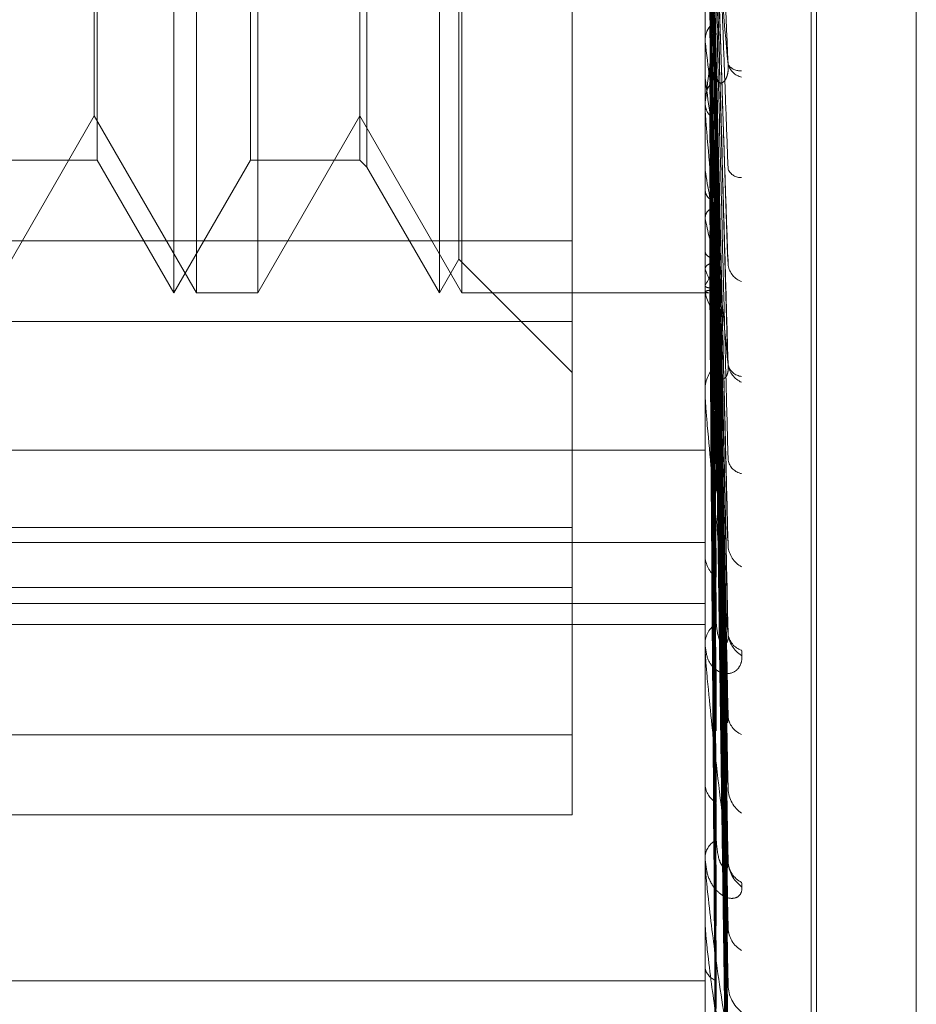
# Model space of a CAD drawing. Units: inches. Extents: x 0 to 23.4, y 0 to 16.5.
# Drawn here: x 11.9 to 11.9, y 10.9 to 10.9 of the extents above; entities that cross this region are included whole.
import ezdxf

# ---------------------------------------------------------------- set-up
doc = ezdxf.new("R2010")
doc.units = ezdxf.units.IN
doc.header["$MEASUREMENT"] = 0
doc.linetypes.add('HIDDEN', pattern=[0.07500000000000001, 0.05, -0.025])

msp = doc.modelspace()

# ---------------------------------------------------------------- linework, layer by layer
at = {"color": 7, "linetype": 'HIDDEN', "lineweight": 0}
for p, q in [((11.8831918679, 4.7627425229), (11.8831918679, 11.1273166801)), ((11.8880736861, 11.0813932379), (11.8880736861, 4.8086659651)), ((11.8892555043, 11.0813932379), (11.8892555043, 4.8086659651)), ((11.8896592981, 10.9260745908), (11.8896592981, 10.9712526498)), ((11.8910909374, 10.9169985616), (11.8910909374, 10.9651611346)), ((11.8910909374, 10.9651437281), (11.8910909374, 10.9169173931)), ((11.8911622222, 10.9168609295), (11.8911622222, 10.9650872644)), ((11.8911622222, 10.916843523), (11.8911622222, 10.965006096)), ((11.892507523, 10.9642024211), (11.892507523, 10.9178022364)), ((11.892507523, 10.9178911759), (11.892507523, 10.9641134817)), ((11.882803643, 10.9302650346), (11.882803643, 10.9517318396)), ((11.8836302003, 10.951739623), (11.8836302003, 10.9302650346)), ((11.886382741, 10.9302650346), (11.886382741, 10.9517318396)), ((11.8878697491, 10.9510371334), (11.8878697491, 10.9298774971)), ((11.8851023723, 10.9500459756), (11.8851023723, 10.931958682)), ((11.8814679054, 10.9499500739), (11.8814679054, 10.9320545836)), ((11.8850064706, 10.9499500739), (11.8850064706, 10.9320545836)), ((11.8814273726, 10.9326488048), (11.8814273726, 10.9493558527)), ((11.882501102, 10.9302650346), (11.882501102, 10.9405935686)), ((11.8835342986, 10.9320545836), (11.8835342986, 10.9406616953)), ((11.8860802001, 10.9302650346), (11.8860802001, 10.9405935686)), ((11.8863422082, 10.930718846), (11.8863422082, 10.9406108449)), ((11.8896613411, 10.9327349757), (11.8896613411, 10.9369889134)), ((11.8899617731, 10.930775689), (11.8897892792, 10.9361357851)), ((11.8899620068, 10.9294347055), (11.8897891601, 10.9355224821)), ((11.8899623299, 10.9269754602), (11.8897872491, 10.9344748963)), ((11.8899624544, 10.925792879), (11.8897873179, 10.9339366877)), ((11.8896613411, 10.9336500382), (11.8896598091, 10.9336670894)), ((11.8899639699, 10.9244678294), (11.8897881499, 10.9335000602)), ((11.8896613411, 10.9333042792), (11.8896598091, 10.9332880032)), ((11.8896613411, 10.9331592325), (11.8896598091, 10.9331752139)), ((11.8899626474, 10.9236836255), (11.8897874245, 10.9329786109)), ((11.8896592981, 10.9327785785), (11.8896592981, 10.9328327148)), ((11.8896613411, 10.9328361847), (11.8896598091, 10.9328210279)), ((11.8896613411, 10.92887788), (11.8896613411, 10.9328276059)), ((11.8800511022, 10.9302650346), (11.8814273726, 10.9326488048)), ((11.8814273726, 10.9326488048), (11.882803643, 10.9302650346)), ((11.8836302003, 10.9302650346), (11.8850064706, 10.9326488048)), ((11.8850064706, 10.9326488048), (11.886382741, 10.9302650346)), ((11.8899638225, 10.9225227281), (11.8897880696, 10.9325961259)), ((11.8896613411, 10.9323019803), (11.8896598091, 10.932315698)), ((11.8899637569, 10.9216328096), (11.8897880339, 10.9321814918)), ((11.8799552005, 10.9320545836), (11.8814679054, 10.9320545836)), ((11.8814679054, 10.9320545836), (11.882501102, 10.9302650346)), ((11.882501102, 10.9302650346), (11.8835342986, 10.9320545836)), ((11.8835342986, 10.9320545836), (11.8850064706, 10.9320545836)), ((11.8850064706, 10.9320545836), (11.8851023723, 10.931958682)), ((11.8851023723, 10.931958682), (11.8860802001, 10.9302650346)), ((11.8896593798, 10.9313080494), (11.8896594201, 10.9320062336)), ((11.8896613411, 10.9320267932), (11.8896598091, 10.932013986)), ((11.8896613411, 10.9319131567), (11.8896598091, 10.9319256215)), ((11.8896613411, 10.9316643686), (11.8896598091, 10.931652853)), ((11.8899628653, 10.9210184524), (11.8897875447, 10.9317730081)), ((11.8899636433, 10.9201400997), (11.8897879718, 10.9314836473)), ((11.8897894955, 10.9314072813), (11.8898107706, 10.9299949253)), ((11.8896613411, 10.9312683756), (11.8896598091, 10.931278264)), ((11.8899635901, 10.9194983332), (11.8897879427, 10.9311822102)), ((11.8896613411, 10.9310737064), (11.8896598091, 10.9310648309)), ((11.8896613411, 10.9309955872), (11.8896598091, 10.9310040849)), ((11.8753429059, 10.9309675242), (11.8878697491, 10.9309675242)), ((11.8899630346, 10.9190760035), (11.8897876379, 10.9309014145)), ((11.8860802001, 10.9302650346), (11.8863422082, 10.930718846)), ((11.8863422082, 10.930718846), (11.8878697491, 10.9291913052)), ((11.8896613411, 10.9308300507), (11.8896598091, 10.9308225925)), ((11.8896613411, 10.9305865813), (11.8896598091, 10.930592283)), ((11.8899634937, 10.9185118691), (11.88978789, 10.9307155793)), ((11.8896593147, 10.9297995621), (11.8896593476, 10.9305608544)), ((11.8896613411, 10.9304794659), (11.8896598091, 10.9304748428)), ((11.8899634467, 10.9181414166), (11.8897878642, 10.9305382)), ((11.8896592981, 10.9303754974), (11.8896592981, 10.9303242253)), ((11.8896613411, 10.9304396875), (11.8896598091, 10.9304439109)), ((11.8896613411, 10.9303633855), (11.8896598091, 10.9303602542)), ((11.8899631792, 10.9179263678), (11.8897877175, 10.9303952221)), ((11.8899633581, 10.917696808), (11.8897878157, 10.9303196034)), ((11.882803643, 10.9302650346), (11.8836302003, 10.9302650346)), ((11.886382741, 10.9302650346), (11.8896592981, 10.9302650346)), ((11.8896592981, 10.9302649006), (11.8897129276, 10.9302651685)), ((11.8896594201, 10.9302638191), (11.8896695495, 10.9302641159)), ((11.8896613411, 10.9302812394), (11.8896598091, 10.9302825482)), ((11.8896613411, 10.9302655491), (11.8896598091, 10.9302653456)), ((11.8899633131, 10.9176110444), (11.889787791, 10.9302726782)), ((11.8878697491, 10.9298774971), (11.8753429059, 10.9298774971)), ((11.8878697491, 10.9298774971), (11.8878697491, 10.926293257)), ((11.8896592981, 10.9289174821), (11.8896592981, 10.9289666784)), ((11.8896613411, 10.9254589935), (11.8896613411, 10.9289615695)), ((11.8753429059, 10.9281414983), (11.8896592981, 10.9281414983)), ((11.8753429059, 10.9270993717), (11.8878697491, 10.9270993717)), ((11.8753429059, 10.9268973029), (11.8896592981, 10.9268973029)), ((11.8896592981, 10.9267655216), (11.8896592981, 10.9267203247)), ((11.8878697491, 10.926293257), (11.8753429059, 10.926293257)), ((11.8878697491, 10.926293257), (11.8878697491, 10.9243079068)), ((11.8753429059, 10.9260745908), (11.8896592981, 10.9260745908)), ((11.8896592981, 10.9104547112), (11.8896592981, 10.9260745908)), ((11.8753429059, 10.9257936505), (11.8896592981, 10.9257936505)), ((11.8896592981, 10.9254931635), (11.8896592981, 10.9255356418)), ((11.8878697491, 10.9243079068), (11.8753429059, 10.9243079068)), ((11.8878697491, 10.9243079068), (11.8878697491, 10.9232262147)), ((11.8896592981, 10.9236701012), (11.8896592981, 10.9236326129)), ((11.8878697491, 10.9232262147), (11.8753429059, 10.9232262147)), ((11.8896592981, 10.9226293866), (11.8896592981, 10.9226636116)), ((11.8896613411, 10.9226018836), (11.8896613411, 10.9226585027)), ((11.8896592981, 10.9212011126), (11.8896592981, 10.921172688)), ((11.8753429059, 10.9209906087), (11.8896592981, 10.9209906087))]:
    msp.add_line(p, q, dxfattribs=at)
for centre, radius, start, end in [((11.9843893787, 10.944904722), 0.0952773143384325, 186.1552729804, 186.8320697886), ((11.8342143794, 10.9402688393), 0.055942916575317, 352.3650264263, 353.4184883681), ((11.9466195076, 10.9404535783), 0.0573630620614975, 186.8115941088, 187.8106155478), ((11.8902125871, 10.9334172863), 0.0002524922601551, 196.2465075557, 256.4516185342), ((11.8901316391, 10.9334502574), 0.0001931138257387, 213.2700250889, 276.4810418304), ((11.8901445635, 10.9328297357), 0.0004852744746057, 133.4596468524, 179.6482540334), ((11.932459933, 10.9386058863), 0.0431437771359431, 187.2526153255, 188.4871251781), ((11.890125737, 10.9327785835), 0.0004664388253346, 180.0006118352, 185.3644587992), ((11.9054372481, 10.934465903), 0.0159811062530664, 189.1915308044, 191.707718889), ((11.8901445763, 10.9320101952), 0.0001922635724802, 204.8949256596, 272.6413703733), ((11.8962678032, 10.9325968698), 0.0067387119953384, 191.3699761765, 195.9531556151), ((11.8885392232, 10.9310219931), 0.0013011196823775, 329.589933625, 343.790659091), ((11.8905552509, 10.9308701659), 0.0009378139765491, 197.6011453634, 215.1681959561), ((11.8902529651, 10.9306849754), 0.000287311703857, 190.1813824766, 249.731945706), ((11.8901051045, 10.9303298013), 0.0004458412432024, 180.7166043358, 228.6866584945), ((11.889713974, 10.9303593579), 9.41952070236e-05, 236.0295818634, 269.3634953024), ((11.8900833572, 10.9289595199), 0.000424119508995, 129.994339753, 179.0328798776), ((11.8902759009, 10.9293415305), 0.0003087909521298, 188.0830244819, 246.6346627084), ((11.8901756975, 10.929348286), 0.0002120719438817, 194.2794611257, 263.9746699735), ((11.8900443895, 10.9289174939), 0.0003850913595082, 180.0017584128, 185.9043886091), ((11.8901947882, 10.9280517753), 0.0002286444648724, 190.778544696, 259.5804206468), ((11.8903225398, 10.9268816184), 0.0003538431749159, 185.2440091619, 241.4513885123), ((11.8900340171, 10.9267316037), 0.0003748887180519, 181.7240756891, 233.4516486641), ((11.8900091611, 10.9255219185), 0.0003501320552297, 124.5146169066, 177.7537316927), ((11.8903468185, 10.9257003996), 0.0003776655054066, 184.2215369291, 239.1998401028), ((11.8902367968, 10.9257001823), 0.0002682402924528, 186.3023128673, 251.8945543639), ((11.88994646, 10.9254931861), 0.0002871618658076, 180.0044963371, 186.8384730219), ((11.8902603869, 10.9245827418), 0.0002912297770778, 184.7979111968, 248.4547021083), ((11.8899118489, 10.9244509853), 0.00025255081094, 180.0062099977, 187.2926200219), ((11.8899570086, 10.9236527067), 0.0002983878024746, 183.8612826115, 240.6532463907), ((11.8903924673, 10.9235964717), 0.0004227906534983, 182.7895534116, 235.5724242407), ((11.8899326049, 10.9226396571), 0.0002743544844161, 116.3642504741, 174.9910036683), ((11.8898459783, 10.9226294259), 0.000186680131383, 180.0120511113, 188.4842384211), ((11.8904144329, 10.9226186462), 0.0004445999425576, 182.2564327752, 234.0530424802), ((11.8903082776, 10.922616361), 0.0003385142066501, 182.8349788682, 242.7796841488), ((11.8898138219, 10.9218025193), 0.0001545237916926, 180.017489675, 189.3271153736), ((11.890333267, 10.9217157835), 0.0003633479672172, 182.1618485494, 240.3351327013), ((11.8898851114, 10.9212072578), 0.0002284441364976, 188.7038541115, 251.0088202129), ((11.8904523156, 10.9209449031), 0.0004823013054718, 181.4914770888, 231.7062592126)]:
    msp.add_arc(centre, radius, start, end, dxfattribs=at)
for points, knots in [([(11.8897886210658, 10.93763524004366), (11.88979359716578, 10.93751572972389), (11.88981847770029, 10.93691817729444), (11.88987827908013, 10.93549568659637), (11.8899346632419, 10.93417571919031), (11.88997017765089, 10.93334431794487)], [0, 0, 0, 0, 0.0846963374234358, 0.4234822757478361, 1, 1, 1, 1]), ([(11.88972499617531, 10.93734813897374), (11.88972748484691, 10.93722443004492), (11.88973992820766, 10.93660588526373), (11.88976821833184, 10.93522014688133), (11.88979470372064, 10.93395154724796), (11.88981077055523, 10.93318197650034)], [0, 0, 0, 0, 0.0895371415803334, 0.4476858070868137, 1, 1, 1, 1]), ([(11.88978862106583, 10.9369827925059), (11.88979359716582, 10.93684171079539), (11.88981847770033, 10.93613630126229), (11.88987827908016, 10.93445940696219), (11.88993466324193, 10.9329070414315), (11.88997017765093, 10.93192926074565)], [0, 0, 0, 0, 0.0846963374233827, 0.4234822757477112, 0.9999999999999999, 0.9999999999999999, 0.9999999999999999, 0.9999999999999999]), ([(11.88997017765089, 10.93334431794487), (11.88991432963088, 10.93396781284085), (11.88982062880887, 10.93501390156969), (11.88971907514451, 10.93617954480228), (11.88967324333136, 10.93672873880557), (11.88966431364087, 10.93684358109858), (11.88966173723002, 10.9368801035226), (11.88966146267356, 10.93688756860957), (11.88966134106394, 10.93689087512944)], [0, 0, 0, 0, 0.5273188798740645, 0.8847263069752259, 0.9590362595967105, 0.9800473728109456, 0.9911623590753719, 1, 1, 1, 1]), ([(11.88972499617535, 10.9367026541252), (11.88972748484695, 10.93655747895124), (11.8897399282077, 10.93583160292061), (11.88976821833187, 10.93420622393552), (11.88979470372068, 10.93271962178529), (11.88981077055526, 10.93181780414473)], [0, 0, 0, 0, 0.0895371415800796, 0.4476858070865883, 1, 1, 1, 1]), ([(11.88972499617535, 10.93638219433786), (11.88972748484695, 10.93623003160446), (11.8897399282077, 10.93546921776886), (11.88976821833188, 10.93377372735973), (11.88979470372068, 10.93223675384455), (11.88981077055527, 10.93130437941685)], [0, 0, 0, 0, 0.0895371415801883, 0.4476858070867751, 1, 1, 1, 1]), ([(11.88978862106583, 10.93611054435997), (11.88979359716582, 10.93595437242101), (11.88981847770034, 10.93517351164087), (11.88987827908016, 10.93334054479078), (11.88993466324193, 10.93168006612757), (11.88997017765093, 10.93063418876552)], [0, 0, 0, 0, 0.0846963374239044, 0.4234822757479922, 0.9999999999999999, 0.9999999999999999, 0.9999999999999999, 0.9999999999999999]), ([(11.88972499617531, 10.93576485971578), (11.88972748524075, 10.93559206346804), (11.88973993057071, 10.93472808203794), (11.8897611628108, 10.9332789404285), (11.88978041506518, 10.93200718590054), (11.88978926136827, 10.93142282181566)], [0, 0, 0, 0, 0.1190408106447331, 0.5952041850929901, 1, 1, 1, 1]), ([(11.8897886210658, 10.93576669494811), (11.88979359716578, 10.93558550408222), (11.88981847770029, 10.9346795484935), (11.88987827908013, 10.93252977997685), (11.8899346632419, 10.93054568812199), (11.88997017765089, 10.92929597814306)], [0, 0, 0, 0, 0.0846963374234409, 0.4234822757475602, 1, 1, 1, 1]), ([(11.88972499617532, 10.9355033925167), (11.88972748484691, 10.93531836079584), (11.88973992820766, 10.93439320198654), (11.88976821833184, 10.93232293655102), (11.88979470372064, 10.93043171385481), (11.88981077055523, 10.92928444120397)], [0, 0, 0, 0, 0.0895371415799775, 0.4476858070865924, 1, 1, 1, 1]), ([(11.88965942008358, 10.93529296658223), (11.88965939899787, 10.93510323378044), (11.88965932900909, 10.93447346282997), (11.88965931092627, 10.93384398837417), (11.88965929829131, 10.93340415739442)], [0, 0, 0, 0, 0.3012727113809677, 1, 1, 1, 1]), ([(11.88978862106584, 10.9351713009327), (11.88979359716582, 10.93497052532627), (11.88981847770033, 10.93396664589877), (11.88987827908016, 10.93158606325385), (11.88993466324193, 10.92939137377593), (11.88997017765093, 10.92800901572911)], [0, 0, 0, 0, 0.0846963374236334, 0.4234822757478441, 1, 1, 1, 1]), ([(11.88972499617535, 10.93491831123293), (11.88972748484695, 10.93471384882827), (11.88973992820769, 10.93369153657849), (11.88976821833188, 10.93140441235075), (11.88979470372068, 10.92931600974852), (11.88981077055526, 10.92804912182766)], [0, 0, 0, 0, 0.0895371415799835, 0.4476858070867454, 1, 1, 1, 1]), ([(11.88965942008362, 10.93483020524785), (11.88965939943703, 10.93462395987474), (11.88965933087381, 10.93393905984366), (11.88965929879343, 10.93323314099466), (11.88965929815809, 10.93273348157632), (11.88965929813168, 10.93271270660848)], [0, 0, 0, 0, 0.2922709278860632, 0.9705738585748975, 1, 1, 1, 1]), ([(11.88965942008362, 10.93471655887079), (11.88965939899791, 10.93450759145932), (11.88965932900913, 10.93381397599535), (11.88965931092631, 10.93312064441712), (11.88965929829134, 10.93263619472334)], [0, 0, 0, 0, 0.3012727113601467, 1, 1, 1, 1]), ([(11.88972499617535, 10.93463133931715), (11.88972748484695, 10.93442061954916), (11.8897399282077, 10.93336702047581), (11.88976821833188, 10.9310171114293), (11.88979470372068, 10.92888360124207), (11.88981077055527, 10.92758934970151)], [0, 0, 0, 0, 0.0895371415799075, 0.4476858070867099, 0.9999999999999999, 0.9999999999999999, 0.9999999999999999, 0.9999999999999999]), ([(11.88978862106583, 10.93439020223836), (11.88979359716582, 10.93417591332407), (11.88981847770033, 10.93310446726334), (11.88987827908017, 10.9305841215641), (11.88993466324194, 10.92829261671654), (11.88997017765093, 10.92684927805873)], [0, 0, 0, 0, 0.0846963374236046, 0.4234822757478822, 1, 1, 1, 1]), ([(11.88965942008358, 10.93427465609985), (11.88965939899787, 10.93404992155122), (11.88965932900909, 10.93330397098818), (11.88965931092627, 10.93255774832875), (11.88965929829131, 10.93203634219317)], [0, 0, 0, 0, 0.3012727113197365, 1, 1, 1, 1]), ([(11.88972499617532, 10.93385739194358), (11.88973473856329, 10.93387213737529), (11.88977122444696, 10.93392735998679), (11.88979356784391, 10.93400712343631), (11.88978968294421, 10.93407015152767), (11.8897886210658, 10.93408737930059)], [0, 0, 0, 0, 0.2093091832017371, 0.7838766564423335, 1, 1, 1, 1]), ([(11.88972499617531, 10.93408556507055), (11.88972748484691, 10.93385657248508), (11.88973992820766, 10.93271160930407), (11.88976821833183, 10.93015744615716), (11.88979470372064, 10.92783767696116), (11.88981077055523, 10.9264304350958)], [0, 0, 0, 0, 0.0895371415801771, 0.4476858070866919, 1, 1, 1, 1]), ([(11.88972499617531, 10.93408556507055), (11.88973473856329, 10.93407069962767), (11.88977122444695, 10.93401502756647), (11.88979356784391, 10.93393549715899), (11.88978968294421, 10.93387373435636), (11.8897886210658, 10.93385685243093)], [0, 0, 0, 0, 0.2093091832113396, 0.7838766564351147, 1, 1, 1, 1]), ([(11.8897886210658, 10.93408737930059), (11.88979359716578, 10.93385105659855), (11.8898184777003, 10.93266944144598), (11.88987827908012, 10.92987009334611), (11.88993466324189, 10.92729358729158), (11.88997017765089, 10.92567073635389)], [0, 0, 0, 0, 0.0846963374235466, 0.4234822757477343, 1, 1, 1, 1]), ([(11.88965942008358, 10.93367485412366), (11.88966521454267, 10.93371654671872), (11.88967401202116, 10.93377984679614), (11.88971202160374, 10.93383765806583), (11.88972499617532, 10.93385739194358)], [0, 0, 0, 0, 0.6586499852818201, 1, 1, 1, 1]), ([(11.88972499617532, 10.93385739194358), (11.88972748484692, 10.93361772495917), (11.88973992820766, 10.93241938977161), (11.88976821833183, 10.92973942206982), (11.88979470372064, 10.92729393002656), (11.88981077055523, 10.92581042089528)], [0, 0, 0, 0, 0.089537141580243, 0.4476858070868268, 1, 1, 1, 1]), ([(11.88965942008358, 10.93367485412366), (11.88965939899787, 10.93343111582855), (11.8896593290091, 10.93262208704551), (11.88965931092627, 10.93181331432805), (11.8896592982913, 10.93124820276011)], [0, 0, 0, 0, 0.3012727114397465, 1, 1, 1, 1]), ([(11.88978391706877, 10.93350064731256), (11.8897863699479, 10.93350767042434), (11.88979430715448, 10.93353039632563), (11.88979094452394, 10.93355414701612), (11.88978862106584, 10.93357055789851)], [0, 0, 0, 0, 0.3090355666593609, 1, 1, 1, 1]), ([(11.88978862106584, 10.93357055789851), (11.88979359716582, 10.93331734494971), (11.88981847770033, 10.93205127844588), (11.88987827908016, 10.9290530479155), (11.88993466324193, 10.92629535628628), (11.88997017765093, 10.92455838289999)], [0, 0, 0, 0, 0.0846963374236797, 0.4234822757477421, 1, 1, 1, 1]), ([(11.88965942008362, 10.93327864235904), (11.88965939943703, 10.93302076616998), (11.88965933087381, 10.93216441042614), (11.88965929879343, 10.93128187608042), (11.88965929815809, 10.93065722985843), (11.88965929813168, 10.93063125815712)], [0, 0, 0, 0, 0.2922709278858251, 0.970573858574533, 1, 1, 1, 1]), ([(11.88972499617535, 10.93335386058659), (11.88972748484695, 10.93309750075526), (11.8897399282077, 10.93181570131462), (11.88976821833187, 10.9289494944729), (11.88979470372068, 10.92633477172999), (11.88981077055526, 10.92474860215911)], [0, 0, 0, 0, 0.0895371415800709, 0.4476858070866409, 1, 1, 1, 1]), ([(11.88981077055525, 10.93318197650036), (11.88981974387445, 10.93314193732997), (11.88983196135875, 10.93308742261536), (11.88989373592561, 10.93309331737652), (11.88993429229468, 10.93313092784875), (11.88996322334168, 10.93320073053612), (11.88997411799897, 10.93327345092435), (11.88997129140207, 10.93332428716949), (11.88997017765089, 10.93334431794487)], [0, 0, 0, 0, 0.4235571565793048, 0.57668771063298, 0.7311347586936667, 0.8323151788284768, 0.9339279095247577, 1, 1, 1, 1]), ([(11.88965942008362, 10.93318236529691), (11.88965939899791, 10.93292218309774), (11.88965932900913, 10.93205857285602), (11.88965931092631, 10.93119520274244), (11.88965929829134, 10.93059194248397)], [0, 0, 0, 0, 0.3012727114607195, 1, 1, 1, 1]), ([(11.88972499617535, 10.9331107484551), (11.88972748484695, 10.93284908761398), (11.88973992820769, 10.9315407831185), (11.88976821833188, 10.92862138727019), (11.88979470372068, 10.92596845102787), (11.88981077055527, 10.92435909999726)], [0, 0, 0, 0, 0.0895371415803414, 0.4476858070867135, 1, 1, 1, 1]), ([(11.88978246475936, 10.93297784647383), (11.88978555099737, 10.93296976204479), (11.88979424151982, 10.93294699714078), (11.88979082456695, 10.93292379927689), (11.88978862106583, 10.93290883959772)], [0, 0, 0, 0, 0.3551268669915941, 0.9999999999999999, 0.9999999999999999, 0.9999999999999999, 0.9999999999999999]), ([(11.88978862106583, 10.93290883959772), (11.88979359716582, 10.93264417866778), (11.88981847770033, 10.93132087217871), (11.88987827908016, 10.92820423949059), (11.88993466324194, 10.92536452941434), (11.88997017765093, 10.92357589548045)], [0, 0, 0, 0, 0.0846963374231558, 0.4234822757473606, 0.9999999999999999, 0.9999999999999999, 0.9999999999999999, 0.9999999999999999]), ([(11.88965942008358, 10.93281217865516), (11.88965939899787, 10.93253878815783), (11.88965932900909, 10.93163133624817), (11.88965931092627, 10.93072365871449), (11.88965929829131, 10.93008943965251)], [0, 0, 0, 0, 0.3012727114445591, 1, 1, 1, 1]), ([(11.88965942008358, 10.93281217865516), (11.88966521454267, 10.93277586169305), (11.88967401202116, 10.93272072320838), (11.88971202160374, 10.93267266496823), (11.88972499617532, 10.93265626028725)], [0, 0, 0, 0, 0.6586499852873864, 1, 1, 1, 1]), ([(11.88997017765089, 10.92929597814306), (11.88991432963087, 10.92988188151081), (11.88982062880887, 10.93086489983726), (11.88971907514451, 10.93199460637229), (11.88967324333136, 10.93255110200176), (11.88966431364087, 10.93267533799191), (11.88966173723002, 10.93271801548218), (11.88966146267356, 10.93272976951827), (11.88966134106394, 10.93273497574747)], [0, 0, 0, 0, 0.5273188798744072, 0.8847263069762751, 0.9590362595963647, 0.9800473728117667, 0.9911623590751738, 1, 1, 1, 1]), ([(11.88972499617532, 10.93246962800371), (11.88973473856329, 10.93248166595932), (11.88977122444696, 10.93252674889474), (11.88979356784391, 10.93259203529214), (11.88978968294422, 10.9326438305074), (11.8897886210658, 10.932657987944)], [0, 0, 0, 0, 0.2093091832076975, 0.78387665643336, 1, 1, 1, 1]), ([(11.88972499617532, 10.93265626028725), (11.88972748484691, 10.93237935126308), (11.88973992820766, 10.9309948058355), (11.88976821833183, 10.92790489765671), (11.88979470372064, 10.92509635666239), (11.88981077055523, 10.92339261110243)], [0, 0, 0, 0, 0.0895371415801309, 0.4476858070865886, 1, 1, 1, 1]), ([(11.88972499617532, 10.93265626028725), (11.8897350353205, 10.93264408936), (11.88976698712582, 10.93260535268562), (11.88977621891304, 10.93256242626857), (11.88978255010509, 10.93253298718123)], [0, 0, 0, 0, 0.3141964932608687, 1, 1, 1, 1]), ([(11.8897886210658, 10.932657987944), (11.88979359716578, 10.93237507472401), (11.8898184777003, 10.93096050665786), (11.88987827908012, 10.92761275470874), (11.88993466324189, 10.92453695609636), (11.88997017765089, 10.9225996182611)], [0, 0, 0, 0, 0.0846963374235367, 0.4234822757479922, 0.9999999999999999, 0.9999999999999999, 0.9999999999999999, 0.9999999999999999]), ([(11.88972499617532, 10.93246962800371), (11.88972748484692, 10.93218398794501), (11.88973992820766, 10.9307557873351), (11.88976821833183, 10.92756297838237), (11.88979470372064, 10.92465160344616), (11.88981077055523, 10.9228854757197)], [0, 0, 0, 0, 0.0895371415798857, 0.4476858070867014, 0.9999999999999999, 0.9999999999999999, 0.9999999999999999, 0.9999999999999999]), ([(11.88965942008358, 10.93232157569074), (11.88965939899787, 10.93203264123937), (11.8896593290091, 10.93107359503187), (11.88965931092627, 10.930114755206), (11.88965929829131, 10.92944478765434)], [0, 0, 0, 0, 0.3012727114812117, 1, 1, 1, 1]), ([(11.88978367200128, 10.93218195309863), (11.88978623056719, 10.93218775889615), (11.88979429489078, 10.93220605814332), (11.8897909230937, 10.93222528896414), (11.88978862106584, 10.9322384184273)], [0, 0, 0, 0, 0.3172697468065794, 1, 1, 1, 1]), ([(11.88978862106584, 10.9322384184273), (11.88979359716582, 10.93194191991183), (11.88981847770033, 10.93045942527383), (11.88987827908016, 10.92695191072117), (11.88993466324193, 10.92373088710122), (11.88997017765093, 10.92170207711929)], [0, 0, 0, 0, 0.0846963374236369, 0.4234822757478454, 1, 1, 1, 1]), ([(11.88972499617535, 10.93206584550868), (11.88972748484695, 10.93176685376292), (11.8897399282077, 10.93027189470291), (11.88976821833187, 10.92693019743029), (11.88979470372068, 10.92388365743923), (11.88981077055526, 10.92203553451935)], [0, 0, 0, 0, 0.0895371415802777, 0.4476858070866668, 1, 1, 1, 1]), ([(11.88965942008362, 10.93193080557805), (11.88965939899791, 10.93162881225376), (11.88965932900913, 10.93062642035823), (11.88965931092631, 10.92962421615438), (11.88965929829135, 10.92892394872844)], [0, 0, 0, 0, 0.3012727114387061, 1, 1, 1, 1]), ([(11.88972499617535, 10.93187537986732), (11.88972748484695, 10.93157223505761), (11.8897399282077, 10.93005651067324), (11.88976821833187, 10.9266731425955), (11.88979470372068, 10.92359666432604), (11.88981077055527, 10.92173037994475)], [0, 0, 0, 0, 0.0895371415802996, 0.4476858070865045, 1, 1, 1, 1]), ([(11.88978269332393, 10.93177240812108), (11.88978567881148, 10.93176636387287), (11.88979425077702, 10.93174900955919), (11.88979084237339, 10.93173144429113), (11.88978862106583, 10.93171999674354)], [0, 0, 0, 0, 0.3482850617476467, 1, 1, 1, 1]), ([(11.88978862106583, 10.93171999674354), (11.88979359716582, 10.93141452933352), (11.88981847770033, 10.92988719016048), (11.88987827908016, 10.92628691370913), (11.88993466324193, 10.92300163292513), (11.88997017765093, 10.92093234960577)], [0, 0, 0, 0, 0.0846963374235058, 0.4234822757478907, 1, 1, 1, 1]), ([(11.88965942008358, 10.93164571457523), (11.88965939899787, 10.9313335491741), (11.88965932900909, 10.93029739359379), (11.88965931092627, 10.92926106701652), (11.88965929829131, 10.92853695735711)], [0, 0, 0, 0, 0.3012727114290092, 1, 1, 1, 1]), ([(11.88965942008358, 10.93164571457523), (11.88966521454267, 10.93161828063347), (11.88967401202116, 10.93157662885731), (11.88971202160374, 10.93154082560536), (11.88972499617532, 10.93152860416478)], [0, 0, 0, 0, 0.6586499852860763, 1, 1, 1, 1]), ([(11.88972499617532, 10.93152860416478), (11.88972748484692, 10.93121378691552), (11.88973992820765, 10.92963970032052), (11.88976821833184, 10.9261257244421), (11.88979470372064, 10.92292991963857), (11.88981077055523, 10.92099124818762)], [0, 0, 0, 0, 0.0895371415798945, 0.4476858070868413, 1, 1, 1, 1]), ([(11.88978354318681, 10.93148400966721), (11.88978615750821, 10.93148880556676), (11.88979428864811, 10.93150372191571), (11.88979091203285, 10.93151948670602), (11.8897886210658, 10.93153018280621)], [0, 0, 0, 0, 0.3215196670125571, 1, 1, 1, 1]), ([(11.8897886210658, 10.93153018280621), (11.88979359716578, 10.93121090428916), (11.88981847770029, 10.92961450948497), (11.88987827908013, 10.92583935016452), (11.8899346632419, 10.92237542637007), (11.88997017765089, 10.92019362207429)], [0, 0, 0, 0, 0.0846963374234566, 0.4234822757476124, 1, 1, 1, 1]), ([(11.88965942008358, 10.93128204229198), (11.88966521454267, 10.93130649725828), (11.88967401202116, 10.93134362618388), (11.88971202160374, 10.93137839109778), (11.88972499617532, 10.93139025810165)], [0, 0, 0, 0, 0.6586499852898207, 1, 1, 1, 1]), ([(11.88972499617532, 10.93139025810165), (11.88972748484692, 10.93106896874462), (11.88973992820766, 10.92946252160354), (11.88976821833184, 10.92587226783421), (11.88979470372064, 10.92260023468075), (11.88981077055523, 10.92061532081675)], [0, 0, 0, 0, 0.089537141580133, 0.4476858070864329, 1, 1, 1, 1]), ([(11.88965942008358, 10.93128204229198), (11.88965939899787, 10.93095835452822), (11.88965932900909, 10.92988395332462), (11.88965931092627, 10.92880970135953), (11.88965929829131, 10.9280590921967)], [0, 0, 0, 0, 0.3012727114152384, 1, 1, 1, 1]), ([(11.88972499617535, 10.93110081821999), (11.88973473856332, 10.93110856585542), (11.889771224447, 10.93113758125963), (11.88979356784394, 10.93117987515771), (11.88978968294425, 10.93121376597066), (11.88978862106583, 10.93122302951041)], [0, 0, 0, 0, 0.2093091831971852, 0.7838766564276323, 1, 1, 1, 1]), ([(11.88978862106583, 10.93122302951041), (11.88979359716582, 10.93089396165714), (11.88981847770033, 10.92924862010378), (11.88987827908016, 10.92535859224351), (11.88993466324193, 10.92179065281876), (11.88997017765093, 10.91954333271995)], [0, 0, 0, 0, 0.0846963374235767, 0.4234822757477985, 1, 1, 1, 1]), ([(11.88965942008362, 10.93105896720187), (11.88965939899791, 10.93072732009552), (11.88965932900913, 10.92962649982915), (11.88965931092631, 10.92852554813828), (11.88965929829134, 10.92775628314837)], [0, 0, 0, 0, 0.3012727113370234, 1, 1, 1, 1]), ([(11.88965942008362, 10.93100711434337), (11.88965939943703, 10.93067422525906), (11.88965933087381, 10.92956876654863), (11.88965929879343, 10.92842990631825), (11.88965929815809, 10.92762392889304), (11.88965929813168, 10.92759041775632)], [0, 0, 0, 0, 0.292270927886133, 0.9705738585812388, 1, 1, 1, 1]), ([(11.88972499617535, 10.93110081821999), (11.88972748484695, 10.93077000090051), (11.88973992820769, 10.92911591393665), (11.88976821833188, 10.92541950387925), (11.88979470372068, 10.922051256533), (11.88981077055527, 10.92000797624169)], [0, 0, 0, 0, 0.0895371415800701, 0.4476858070867671, 1, 1, 1, 1]), ([(11.88972499617535, 10.93096988299332), (11.88972748484695, 10.93063621065827), (11.88973992820769, 10.92896784861344), (11.88976821833187, 10.92524279204386), (11.88979470372068, 10.92185396368762), (11.88981077055526, 10.91979819833575)], [0, 0, 0, 0, 0.0895371415801934, 0.447685807086918, 0.9999999999999999, 0.9999999999999999, 0.9999999999999999, 0.9999999999999999]), ([(11.88978287366012, 10.93090099160953), (11.88978577992502, 10.93089706407783), (11.88979425834981, 10.93088560631904), (11.88979085669149, 10.93087416257223), (11.88978862106583, 10.93086664155405)], [0, 0, 0, 0, 0.3427835909687906, 0.9999999999999999, 0.9999999999999999, 0.9999999999999999, 0.9999999999999999]), ([(11.88978862106583, 10.93086664155405), (11.88979359716582, 10.93053140805205), (11.88981847770033, 10.92885523821219), (11.88987827908016, 10.92490144136899), (11.88993466324193, 10.9212893284845), (11.88997017765093, 10.9190141850703)], [0, 0, 0, 0, 0.0846963374234498, 0.4234822757478368, 0.9999999999999999, 0.9999999999999999, 0.9999999999999999, 0.9999999999999999]), ([(11.88965942008358, 10.93081742291112), (11.88965939899787, 10.9304777650771), (11.88965932900909, 10.92935035518862), (11.88965931092627, 10.92822283511048), (11.88965929829131, 10.92743500606349)], [0, 0, 0, 0, 0.3012727114456301, 1, 1, 1, 1]), ([(11.88965942008358, 10.93081742291112), (11.88966521454267, 10.93079986352384), (11.88967401202116, 10.93077320385988), (11.88971202160374, 10.93075094961894), (11.88972499617532, 10.93074335313347)], [0, 0, 0, 0, 0.6586499852815065, 1, 1, 1, 1]), ([(11.88972499617532, 10.93065829347794), (11.88973473856329, 10.93066372481238), (11.88977122444696, 10.93068406551702), (11.88979356784391, 10.93071392746989), (11.88978968294421, 10.93073811453574), (11.8897886210658, 10.93074472570338)], [0, 0, 0, 0, 0.2093091831992973, 0.78387665644168, 1, 1, 1, 1]), ([(11.88972499617532, 10.93074335313347), (11.88972748484691, 10.93040200597477), (11.88973992820766, 10.92869526980312), (11.88976821833183, 10.92488423046891), (11.88979470372064, 10.92141666656836), (11.88981077055523, 10.91931313786381)], [0, 0, 0, 0, 0.0895371415802364, 0.4476858070866738, 0.9999999999999999, 0.9999999999999999, 0.9999999999999999, 0.9999999999999999]), ([(11.88972499617532, 10.93074335313347), (11.88973502883853, 10.93073774436264), (11.8897672392767, 10.93071973708358), (11.8897765309924, 10.93070020559184), (11.8897829285949, 10.93068675762116)], [0, 0, 0, 0, 0.3114724227481098, 1, 1, 1, 1]), ([(11.8897886210658, 10.93074472570338), (11.88979359716578, 10.93040062144675), (11.8898184777003, 10.92868009777211), (11.88987827908013, 10.92461397517425), (11.8899346632419, 10.92088712142882), (11.88997017765089, 10.9185397067644)], [0, 0, 0, 0, 0.084696337423235, 0.423482275747645, 1, 1, 1, 1]), ([(11.88996144948241, 10.93077565337153), (11.88996630665595, 10.93074533310562), (11.88997441287761, 10.93069473108487), (11.8899713894632, 10.93065151155156), (11.88997017765093, 10.93063418876551)], [0, 0, 0, 0, 0.5991908121803095, 1, 1, 1, 1]), ([(11.88965942008358, 10.93059382537288), (11.88965939899787, 10.93024708321588), (11.88965932900909, 10.92909615867518), (11.88965931092627, 10.92794532083601), (11.88965929829131, 10.92714119903305)], [0, 0, 0, 0, 0.3012727114077546, 1, 1, 1, 1]), ([(11.88965942008358, 10.93059382537288), (11.88966521454267, 10.93060816897254), (11.88967401202116, 10.93062994624422), (11.88971202160374, 10.93065107960495), (11.88972499617532, 10.93065829347794)], [0, 0, 0, 0, 0.6586499852816782, 1, 1, 1, 1]), ([(11.88972499617532, 10.93065829347794), (11.88972748484692, 10.93031296705705), (11.88973992820766, 10.92858633457003), (11.88976821833184, 10.92472839710964), (11.88979470372064, 10.92121396554231), (11.88981077055523, 10.91908200549945)], [0, 0, 0, 0, 0.0895371415800879, 0.4476858070866517, 0.9999999999999999, 0.9999999999999999, 0.9999999999999999, 0.9999999999999999]), ([(11.88965942008362, 10.93047107977699), (11.88965939899791, 10.93011995804427), (11.88965932900913, 10.92895449658867), (11.88965931092631, 10.92778896740162), (11.88965929829134, 10.92697458035293)], [0, 0, 0, 0, 0.3012727113670465, 1, 1, 1, 1]), ([(11.88972499617535, 10.93049365732111), (11.88972748484695, 10.93014297102777), (11.88973992820769, 10.9283895391726), (11.88976821833188, 10.92447201422081), (11.88979470372068, 10.92090379675434), (11.88981077055527, 10.91873920856504)], [0, 0, 0, 0, 0.0895371415802679, 0.447685807086816, 0.9999999999999999, 0.9999999999999999, 0.9999999999999999, 0.9999999999999999]), ([(11.88978862106583, 10.93056108994886), (11.88979359716582, 10.93021134612738), (11.88981847770033, 10.9284626245893), (11.88987827908017, 10.92433067916366), (11.88993466324194, 10.9205447785611), (11.88997017765093, 10.91816017234911)], [0, 0, 0, 0, 0.0846963374234998, 0.4234822757478603, 1, 1, 1, 1]), ([(11.88965942008362, 10.93044467620072), (11.88965939899791, 10.93009292177567), (11.88965932900913, 10.92892536025477), (11.88965931092631, 10.927757863342), (11.88965929829135, 10.9269421013896)], [0, 0, 0, 0, 0.3012727113260098, 1, 1, 1, 1]), ([(11.88965942008358, 10.93035724028164), (11.88965939899787, 10.93000236613384), (11.88965932900909, 10.92882444946788), (11.88965931092627, 10.92764648740211), (11.88965929829131, 10.92682341316186)], [0, 0, 0, 0, 0.3012727114316652, 1, 1, 1, 1]), ([(11.88965942008358, 10.93035724028164), (11.88966521454267, 10.93035019009086), (11.88967401202116, 10.93033948608882), (11.88971202160374, 10.93033158518515), (11.88972499617532, 10.93032888821156)], [0, 0, 0, 0, 0.6586499852776767, 1, 1, 1, 1]), ([(11.88972499617535, 10.93042698484935), (11.88972748484695, 10.93007484477654), (11.8897399282077, 10.92831414402242), (11.88976821833187, 10.92438203221098), (11.88979470372068, 10.92080333485424), (11.88981077055526, 10.91863238924785)], [0, 0, 0, 0, 0.0895371415800539, 0.4476858070867488, 1, 1, 1, 1]), ([(11.88972499617532, 10.9303001892412), (11.88973473856329, 10.93030196021106), (11.88977122444696, 10.93030859260969), (11.88979356784391, 10.93031878750185), (11.88978968294421, 10.93032759712485), (11.8897886210658, 10.9303300051017)], [0, 0, 0, 0, 0.2093091832020194, 0.7838766564283882, 1, 1, 1, 1]), ([(11.88972499617532, 10.93032888821156), (11.88972748484691, 10.92997334831909), (11.88973992820766, 10.9281956484629), (11.88976821833184, 10.92422528656401), (11.88979470372064, 10.92061129036044), (11.88981077055523, 10.91841893141038)], [0, 0, 0, 0, 0.0895371415802668, 0.4476858070869037, 1, 1, 1, 1]), ([(11.88978862106583, 10.93037961650922), (11.88979359716582, 10.93002673312743), (11.88981847770033, 10.92826231376598), (11.88987827908016, 10.92409789705036), (11.88993466324193, 10.92028950323629), (11.88997017765093, 10.91789072933806)], [0, 0, 0, 0, 0.0846963374234612, 0.4234822757477819, 1, 1, 1, 1]), ([(11.8897886210658, 10.9303300051017), (11.88979359716578, 10.92997351192987), (11.8898184777003, 10.92819104359316), (11.88987827908013, 10.92398091798276), (11.8899346632419, 10.92012583249093), (11.88997017765089, 10.91769764913997)], [0, 0, 0, 0, 0.0846963374234913, 0.4234822757479141, 1, 1, 1, 1]), ([(11.88965942008358, 10.93028179888602), (11.88965939899787, 10.92992453450077), (11.8896593290091, 10.9287386840347), (11.88965931092627, 10.92755285459954), (11.88965929829131, 10.92672428321361)], [0, 0, 0, 0, 0.3012727114279046, 1, 1, 1, 1]), ([(11.88965942008362, 10.93026381913001), (11.88965939899791, 10.92990591322517), (11.88965932900913, 10.92871793339362), (11.88965931092631, 10.92752995197167), (11.88965929829134, 10.9266998769337)], [0, 0, 0, 0, 0.3012727113150526, 1, 1, 1, 1]), ([(11.88965942008358, 10.93028179888602), (11.88966521454267, 10.93028551270399), (11.88967401202116, 10.9302911512344), (11.88971202160374, 10.93029788922724), (11.88972499617532, 10.9303001892412)], [0, 0, 0, 0, 0.6586499852874894, 1, 1, 1, 1]), ([(11.88972499617532, 10.9303001892412), (11.88972748484692, 10.92994330675303), (11.88973992820766, 10.92815889391686), (11.88976821833184, 10.92417270867697), (11.88979470372064, 10.92054289940937), (11.88981077055523, 10.91834094777837)], [0, 0, 0, 0, 0.0895371415801294, 0.4476858070863369, 1, 1, 1, 1]), ([(11.88972499617535, 10.93026630718884), (11.88972748484695, 10.92990842663799), (11.8897399282077, 10.92811902348729), (11.88976821833187, 10.92412197319988), (11.88979470372068, 10.92048275028933), (11.88981077055527, 10.91827508805898)], [0, 0, 0, 0, 0.0895371415800518, 0.4476858070865205, 1, 1, 1, 1]), ([(11.8897886210658, 10.93030101008424), (11.88979359716578, 10.92994501258928), (11.88981847770029, 10.92816502264037), (11.88987827908013, 10.92396305892635), (11.8899346632419, 10.92011907452214), (11.88997017765089, 10.91769788335751)], [0, 0, 0, 0, 0.0846963374237487, 0.4234822757479063, 1, 1, 1, 1]), ([(11.88978862106583, 10.93027652396308), (11.88979359716582, 10.92991874482635), (11.88981847770033, 10.92812984665619), (11.88987827908016, 10.92390532293854), (11.88993466324193, 10.92003829347), (11.88997017765093, 10.91760258702637)], [0, 0, 0, 0, 0.0846963374238482, 0.423482275747793, 1, 1, 1, 1]), ([(11.88981077055525, 10.92928444120399), (11.88981974387445, 10.92922112449056), (11.88983196135875, 10.92913491659642), (11.88989373592561, 10.92909900122931), (11.88993429229468, 10.92911371163578), (11.88996322334167, 10.9291664892573), (11.88997411799897, 10.92922944847156), (11.88997129140207, 10.92927717333234), (11.88997017765089, 10.92929597814304)], [0, 0, 0, 0, 0.423557156578975, 0.5766877106337855, 0.7311347586937862, 0.8323151788312745, 0.9339279095229289, 1, 1, 1, 1]), ([(11.88997017765089, 10.92567073635389), (11.88991432963087, 10.92619787211915), (11.88982062880886, 10.92708229119966), (11.88971907514451, 10.92813523049953), (11.88967324333135, 10.92867891455319), (11.88966431364087, 10.9288080540281), (11.88966173723002, 10.92885534410895), (11.88966146267356, 10.92887096227265), (11.88966134106394, 10.9288778800445)], [0, 0, 0, 0, 0.5273188798732595, 0.8847263069745354, 0.9590362595955236, 0.9800473728104107, 0.9911623590741386, 1, 1, 1, 1]), ([(11.88996178418292, 10.9269754050474), (11.88996647095832, 10.926947574009), (11.88997439526152, 10.92690051786309), (11.88997140098351, 10.92686414034174), (11.88997017765093, 10.92684927805871)], [0, 0, 0, 0, 0.5914432188928258, 1, 1, 1, 1]), ([(11.88981077055525, 10.9258104208953), (11.88981974387445, 10.92572611506982), (11.88983196135874, 10.92561132977407), (11.88989373592561, 10.92553490235361), (11.88993429229467, 10.92552618102192), (11.88996322334167, 10.92556002605683), (11.88997411799897, 10.92561094858708), (11.88997129140206, 10.9256538371627), (11.88997017765089, 10.92567073635387)], [0, 0, 0, 0, 0.4235571565781541, 0.5766877106343693, 0.7311347586960639, 0.832315178832242, 0.9339279095247934, 1, 1, 1, 1]), ([(11.89015343667075, 10.92544522358419), (11.89015742880599, 10.92539153210093), (11.89016193510163, 10.92533092551261), (11.89013685070914, 10.92524084613112), (11.89010707721901, 10.92519502669579), (11.890036033517, 10.92514026800279), (11.88993321954544, 10.92511763237626), (11.88979282958869, 10.92517859285848), (11.88968198962396, 10.92532064666371), (11.88966695934149, 10.92546305414001), (11.88965929813163, 10.92553564183508)], [0, 0, 0, 0, 0.1194461009587429, 0.1348299623641655, 0.2536738278690578, 0.2817546550323987, 0.4371652095496577, 0.6109336935284618, 0.8016857882115163, 1, 1, 1, 1]), ([(11.88997017765089, 10.9225996182611), (11.88991432963087, 10.92304893436387), (11.88982062880887, 10.92380278898854), (11.88971907514451, 10.92474090508356), (11.88967324333135, 10.92525212740315), (11.88966431364086, 10.92538150292573), (11.88966173723002, 10.92543169641041), (11.88966146267356, 10.9254506142206), (11.88966134106394, 10.92545899350881)], [0, 0, 0, 0, 0.5273188798742973, 0.8847263069739212, 0.9590362595945756, 0.9800473728095284, 0.9911623590736813, 1, 1, 1, 1]), ([(11.88996282896516, 10.92446791029327), (11.88996698688427, 10.92448103303292), (11.88997434332108, 10.92450425056133), (11.88997143999362, 10.92454197892181), (11.88997017765093, 10.92455838289997)], [0, 0, 0, 0, 0.5652082956328895, 1, 1, 1, 1]), ([(11.8899619792756, 10.92368356635386), (11.88996656693588, 10.92365875424213), (11.88997438520113, 10.92361646957872), (11.88997140790636, 10.92358775903579), (11.88997017765093, 10.92357589548043)], [0, 0, 0, 0, 0.5867874953828585, 1, 1, 1, 1]), ([(11.88981077055525, 10.92288547571972), (11.88981959772005, 10.92278350906336), (11.88983161621007, 10.92264467793584), (11.88989416898672, 10.92252900321747), (11.88993284602942, 10.92250078179915), (11.88995840497092, 10.92250410591932), (11.8899622412902, 10.92252067679975), (11.88996273105814, 10.92252279233948)], [0, 0, 0, 0, 0.4999949095788219, 0.6807603537226753, 0.8630798745508567, 0.982519941215175, 0.9999999999999999, 0.9999999999999999, 0.9999999999999999, 0.9999999999999999]), ([(11.89015343667076, 10.9223153358204), (11.89015742880599, 10.92227055283821), (11.89016193510163, 10.9222200021065), (11.89013685070914, 10.92215204916204), (11.89010707721901, 10.92212148678622), (11.890036033517, 10.92209510761223), (11.88993321954544, 10.9221063995448), (11.88979282958869, 10.92221423085179), (11.88968198962396, 10.92240455418697), (11.88966695934149, 10.92257614739954), (11.88965929813163, 10.92266361159815)], [0, 0, 0, 0, 0.1194461009573232, 0.1348299623623712, 0.2536738278677665, 0.2817546550318812, 0.4371652095487398, 0.610933693528752, 0.8016857882139284, 1, 1, 1, 1]), ([(11.88996203007325, 10.92270179720505), (11.88996659195218, 10.92267816134765), (11.88997438260756, 10.92263779665971), (11.88997140973484, 10.9226118816678), (11.88997017765089, 10.92260114140123)], [0, 0, 0, 0, 0.585557788163383, 1, 1, 1, 1]), ([(11.88997017765089, 10.92019362207429), (11.88991432963087, 10.92054887905993), (11.88982062880887, 10.92114492295847), (11.88971907514451, 10.92193430988873), (11.88967324333135, 10.92239459356765), (11.88966431364087, 10.92251952916942), (11.88966173723002, 10.92257081193462), (11.88966146267356, 10.92259234565235), (11.88966134106394, 10.92260188360759)], [0, 0, 0, 0, 0.5273188798744375, 0.8847263069757695, 0.9590362595975045, 0.9800473728103765, 0.9911623590766844, 1, 1, 1, 1]), ([(11.88996273105814, 10.92252279233948), (11.88996693832512, 10.92253298943794), (11.88997434797693, 10.92255094811499), (11.88997143612646, 10.92258493111452), (11.88997017765089, 10.92259961826107)], [0, 0, 0, 0, 0.5678090000588654, 1, 1, 1, 1]), ([(11.88997017765093, 10.91954333271995), (11.88991432963091, 10.9198635001031), (11.8898206288089, 10.92040067128607), (11.88971907514455, 10.92113269047327), (11.88967324333139, 10.92157175513736), (11.8896643136409, 10.92169413967483), (11.88966173723006, 10.92174537058266), (11.8896614626736, 10.92176762034407), (11.88966134106398, 10.9217774754574)], [0, 0, 0, 0, 0.5273188798746473, 0.884726306975376, 0.9590362595961472, 0.9800473728125405, 0.9911623590753535, 1, 1, 1, 1]), ([(11.88996268774832, 10.92163286546795), (11.88996691685941, 10.92164145753916), (11.88997435005125, 10.92165655917927), (11.88997143443057, 10.92168836654127), (11.88997017765093, 10.92170207711926)], [0, 0, 0, 0, 0.5689495408231241, 1, 1, 1, 1]), ([(11.88996211507035, 10.92101839790218), (11.88996663383518, 10.92099726171496), (11.88997437829244, 10.92096103759077), (11.8899714128189, 10.9209407850983), (11.88997017765093, 10.92093234960575)], [0, 0, 0, 0, 0.5834837332789378, 1, 1, 1, 1])]:
    msp.add_open_spline(points, degree=3, knots=knots, dxfattribs=at)

doc.saveas('drawing.dxf')
